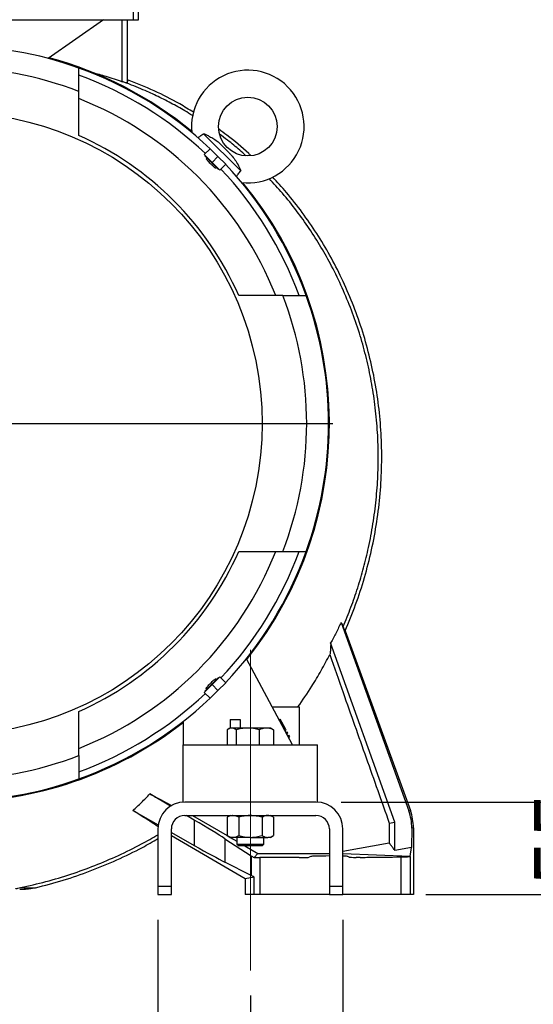
# Model space of a CAD drawing. Units: millimetres. Extents: x -4 to 213, y 0 to 297.
# Drawn here: x 162 to 182, y 224 to 263 of the extents above; entities that cross this region are included whole.
import ezdxf

# ---------------------------------------------------------------- set-up
doc = ezdxf.new("R2010")
doc.units = ezdxf.units.MM
doc.linetypes.add('CENTERX2', pattern=[20.32, 12.7, -2.54, 2.54, -2.54])
doc.layers.add('FORMAT', color=7, linetype='Continuous')
doc.styles.add('SLDTEXTSTYLE0', font='TXT', dxfattribs={"width": 0.605})
doc.dimstyles.new('SLDDIMSTYLE1', dxfattribs={"dimtxt": 2.5, "dimasz": 2.5, "dimexe": 0, "dimexo": 0.0625, "dimtad": 1, "dimlfac": 15, "dimrnd": 1e-09, "dimzin": 12, "dimdsep": 46, "dimtxsty": 'SLDTEXTSTYLE0', "dimblk1": 'CLOSED', "dimblk2": 'CLOSED', "dimsah": 1, "dimcen": 0.09, "dimadec": 0, "dimazin": 3, "dimtfac": 1, "dimtofl": 0, "dimtmove": 0, "dimatfit": 3, "dimldrblk": 'CLOSED', "dimfxl": 0, "dimfrac": 2, "dimtolj": 1, "dimtzin": 12, "dimarcsym": 0})
doc.dimstyles.new('SLDDIMSTYLE2', dxfattribs={"dimtxt": 2.5, "dimasz": 2.5, "dimexe": 0, "dimexo": 0.0625, "dimtad": 1, "dimlfac": 15, "dimrnd": 1e-09, "dimzin": 12, "dimdsep": 46, "dimtxsty": 'SLDTEXTSTYLE0', "dimblk1": 'CLOSED', "dimblk2": 'CLOSED', "dimsah": 1, "dimcen": 0.09, "dimadec": 0, "dimazin": 3, "dimtfac": 1, "dimtmove": 0, "dimatfit": 0, "dimldrblk": 'CLOSED', "dimfxl": 0, "dimfrac": 2, "dimtolj": 1, "dimtzin": 12, "dimarcsym": 0})

# ---------------------------------------------------------------- blocks, each defined once
blk = doc.blocks.new('_Closed')
at = {"color": 0, "linetype": 'ByBlock', "lineweight": -2}
for p, q in [((-1, 0.166667), (0, 0)), ((-1, 0.166667), (-1, -0.166667)), ((0, 0), (-1, -0.166667)), ((0, 0), (-1, 0))]:
    blk.add_line(p, q, dxfattribs=at)
blk = doc.blocks.new('_D_21')
at = {"layer": 'FORMAT', "color": 7}
for p, q in [((167.075, 227.644), (167.075, 219.588)), ((174.408, 227.644), (174.408, 219.588)), ((167.075, 220.338), (174.408, 220.338)), ((174.408, 220.338), (180.231, 220.338))]:
    blk.add_line(p, q, dxfattribs=at)
at = {"layer": 'FORMAT', "color": 7, "xscale": 2.5, "yscale": 2.5}
for p, rotation in [((167.075, 220.338, -29.86), 180.0000000164786), ((174.408, 220.338, -29.86), 1.647858102684974e-08)]:
    blk.add_blockref('_Closed', p, dxfattribs=dict(at, rotation=rotation))
at = {"layer": 'FORMAT', "color": 7, "insert": (175.534, 223.561), "char_height": 2.5, "attachment_point": 1, "rotation": 0, "style": 'SLDTEXTSTYLE0'}
blk.add_mtext('110', dxfattribs=at)
blk = doc.blocks.new('_D_22')
at = {"layer": 'FORMAT', "color": 7}
for p, q in [((147.008, 224.642), (147.008, 211.588)), ((170.742, 224.642), (170.742, 211.588)), ((147.008, 212.338), (170.742, 212.338))]:
    blk.add_line(p, q, dxfattribs=at)
at = {"layer": 'FORMAT', "color": 7, "xscale": 2.5, "yscale": 2.5}
for p, rotation in [((147.008, 212.338, -29.86), 180.0000000000014), ((170.742, 212.338, -29.86), 1.399444059843947e-12)]:
    blk.add_blockref('_Closed', p, dxfattribs=dict(at, rotation=rotation))
at = {"layer": 'FORMAT', "color": 7, "insert": (156.526, 215.561), "char_height": 2.5, "attachment_point": 1, "style": 'SLDTEXTSTYLE0'}
blk.add_mtext('356', dxfattribs=at)
blk = doc.blocks.new('_D_23')
at = {"layer": 'FORMAT', "color": 7}
for p, q in [((143.342, 227.978), (143.342, 203.588)), ((174.408, 227.644), (174.408, 203.588)), ((143.342, 204.338), (174.408, 204.338))]:
    blk.add_line(p, q, dxfattribs=at)
at = {"layer": 'FORMAT', "color": 7, "xscale": 2.5, "yscale": 2.5}
for p, rotation in [((143.342, 204.338, -29.86), 180.0000000164786), ((174.408, 204.338, -29.86), 1.647858102684974e-08)]:
    blk.add_blockref('_Closed', p, dxfattribs=dict(at, rotation=rotation))
at = {"layer": 'FORMAT', "color": 7, "insert": (156.526, 207.561), "char_height": 2.5, "attachment_point": 1, "rotation": 0, "style": 'SLDTEXTSTYLE0'}
blk.add_mtext('466', dxfattribs=at)
blk = doc.blocks.new('_D_24')
at = {"layer": 'FORMAT', "color": 7}
for p, q in [((185.208, 232.311), (185.208, 236.061)), ((174.342, 232.311), (185.958, 232.311)), ((185.208, 232.311), (185.208, 228.644)), ((177.706, 228.644), (185.958, 228.644)), ((185.208, 228.644), (185.208, 224.894))]:
    blk.add_line(p, q, dxfattribs=at)
at = {"layer": 'FORMAT', "color": 7, "xscale": 2.5, "yscale": 2.5}
for p, rotation in [((185.208, 232.311, -29.86), 270.0000000000006), ((185.208, 228.644, -29.86), 90.00000000000058)]:
    blk.add_blockref('_Closed', p, dxfattribs=dict(at, rotation=rotation))
at = {"layer": 'FORMAT', "color": 7, "insert": (181.986, 228.912), "char_height": 2.5, "attachment_point": 1, "rotation": 90, "style": 'SLDTEXTSTYLE0'}
blk.add_mtext('55', dxfattribs=at)
blk = doc.blocks.new('SW_CENTERMARKSYMBOL_2')
at = {"layer": 'FORMAT', "color": 0}
for p, q in [((0, 0.333), (0, 15.133)), ((-0.333, 0), (-15.133, 0)), ((0, 0), (-0.167, 0)), ((0, 0), (0, 0.167)), ((0, 0), (0, -0.167)), ((0, 0), (0.167, 0)), ((0.333, 0), (15.133, 0)), ((0, -0.333), (0, -15.133))]:
    blk.add_line(p, q, dxfattribs=at)

msp = doc.modelspace()

# ---------------------------------------------------------------- linework, layer by layer
at = {"color": 7, "linetype": 'Continuous', "lineweight": 25}
for p, q in [((166.08962, 264.04513), (166.08962, 263.31089)), ((166.30847, 263.31089), (166.30847, 263.98649)), ((148.86066, 263.31089), (166.08962, 263.31089)), ((164.91834, 263.31089), (162.72628, 261.7736)), ((165.87514, 260.93069), (165.87514, 263.31089)), ((166.08962, 263.31089), (166.30847, 263.31089)), ((163.94181, 260.46912), (163.94181, 261.39386)), ((163.94076, 260.46737), (163.94181, 260.46709)), ((170.35887, 257.32321), (168.88746, 258.79462)), ((169.90087, 258.03531), (169.59667, 258.33951)), ((168.91606, 257.96463), (169.15176, 258.20034)), ((169.22247, 257.65822), (168.91606, 257.96463)), ((168.95141, 257.92928), (168.93727, 257.91514)), ((168.93727, 257.91514), (169.47938, 257.37302)), ((169.45817, 257.89392), (169.15176, 258.20034)), ((169.22247, 257.65822), (169.45817, 257.89392)), ((169.76458, 257.58751), (169.45817, 257.89392)), ((169.01976, 257.83264), (168.9932, 257.80608)), ((169.52888, 257.35181), (169.22247, 257.65822)), ((169.52888, 257.35181), (169.76458, 257.58751)), ((169.37027, 257.4289), (169.39689, 257.45552)), ((169.47938, 257.37302), (169.49353, 257.38716)), ((172.03336, 252.37756), (172.95811, 252.37756)), ((173.85341, 246.75797), (173.87514, 247.31089)), ((172.03162, 242.24527), (172.03134, 242.24422)), ((172.03336, 242.24422), (172.95811, 242.24422)), ((174.3443, 239.42971), (177.02478, 231.96437)), ((174.49729, 239.09314), (177.0879, 231.9755)), ((176.47661, 231.51518), (173.92685, 238.61647)), ((172.40847, 234.57756), (170.58477, 237.98964)), ((169.47938, 237.24876), (168.93727, 236.70665)), ((169.22247, 236.96356), (169.52888, 237.26997)), ((169.49353, 237.23462), (169.47938, 237.24876)), ((169.52888, 237.26997), (169.76458, 237.03427)), ((168.91606, 236.65715), (169.22247, 236.96356)), ((168.99314, 236.81576), (169.01976, 236.78914)), ((169.22247, 236.96356), (169.45817, 236.72786)), ((169.39689, 237.16627), (169.37032, 237.19283)), ((169.45817, 236.72786), (169.76458, 237.03427)), ((168.91606, 236.65715), (169.15176, 236.42145)), ((168.93727, 236.70665), (168.95141, 236.6925)), ((169.15176, 236.42145), (169.45817, 236.72786)), ((171.60675, 236.07756), (172.67514, 236.07756)), ((172.67514, 236.07756), (172.67514, 234.57756)), ((168.07514, 235.50576), (168.07514, 234.57756)), ((169.94181, 235.57756), (170.34181, 235.57756)), ((169.94181, 235.57756), (169.94181, 235.24422)), ((170.34181, 235.57756), (170.34181, 235.24422)), ((171.87702, 235.5719), (171.92791, 235.59907)), ((172.13202, 235.21682), (171.92791, 235.59907)), ((169.8259, 235.17277), (169.8259, 234.57756)), ((169.94181, 235.24422), (169.87444, 235.20533)), ((170.00282, 235.24422), (169.94181, 235.24422)), ((170.6377, 235.24422), (170.00282, 235.24422)), ((170.17975, 235.17277), (170.17975, 234.57756)), ((171.37668, 235.24422), (170.6377, 235.24422)), ((171.09565, 235.17277), (171.09565, 234.57756)), ((171.54181, 235.24422), (171.37668, 235.24422)), ((171.60917, 235.20533), (171.54181, 235.24422)), ((171.60785, 235.20305), (171.65771, 235.17277)), ((171.65771, 235.17277), (171.65771, 234.57756)), ((172.08128, 235.18973), (172.13202, 235.21682)), ((172.1127, 235.13093), (172.16342, 235.15801)), ((172.16342, 235.15801), (172.13202, 235.21682)), ((172.15041, 235.06038), (172.2011, 235.08744)), ((172.18184, 235.00158), (172.2325, 235.02863)), ((172.2325, 235.02863), (172.2011, 235.08744)), ((172.21955, 234.93103), (172.27018, 234.95806)), ((172.25097, 234.87223), (172.30158, 234.89925)), ((172.30158, 234.89925), (172.27018, 234.95806)), ((168.07514, 234.57756), (173.40847, 234.57756)), ((168.07514, 232.31089), (168.07514, 234.57756)), ((173.40847, 232.31089), (173.40847, 234.57756)), ((163.94181, 234.15267), (163.94181, 233.22792)), ((167.58017, 232.15105), (166.75842, 232.63436)), ((173.34181, 232.31089), (168.14181, 232.31089)), ((166.08033, 231.9739), (167.0871, 231.40352)), ((168.14181, 231.77756), (173.34181, 231.77756)), ((168.51968, 231.59847), (168.21519, 231.77756)), ((168.44211, 231.77756), (169.81805, 230.98316)), ((169.94181, 231.77756), (169.81805, 231.7061)), ((171.66557, 231.7061), (171.54181, 231.77756)), ((177.02478, 231.96437), (177.0879, 231.9755)), ((168.51968, 231.59847), (168.51968, 230.5919)), ((169.81805, 231.7061), (169.81805, 230.98234)), ((170.27993, 231.7061), (170.27993, 230.98234)), ((171.20369, 231.7061), (171.20369, 230.98234)), ((171.66557, 231.7061), (171.66557, 230.98234)), ((176.25261, 231.47671), (176.47661, 231.51518)), ((176.47142, 230.39066), (176.47661, 231.51518)), ((167.07514, 231.24422), (167.07514, 228.97756)), ((167.60847, 228.97756), (167.60847, 231.24422)), ((167.60847, 231.10813), (168.51968, 230.5919)), ((170.54181, 229.27399), (167.60847, 230.96755)), ((169.81805, 230.98234), (169.94181, 230.91089)), ((171.54181, 230.91089), (171.66557, 230.98234)), ((173.87514, 231.24422), (173.87514, 228.97756)), ((174.40847, 228.97756), (174.40847, 231.24422)), ((177.14219, 231.28), (177.13864, 230.51149)), ((177.20847, 231.29169), (177.14219, 231.28)), ((177.20847, 231.29169), (177.20847, 228.64422)), ((169.73409, 230.85976), (170.77572, 230.18562)), ((169.73409, 230.85976), (169.73409, 229.92833)), ((170.04899, 230.91089), (169.94181, 230.91089)), ((169.94322, 230.91089), (170.20847, 230.75775)), ((170.74181, 230.91089), (170.04899, 230.91089)), ((170.20847, 230.91089), (170.20847, 230.64156)), ((170.20847, 230.64156), (170.27247, 230.57756)), ((170.20847, 230.64156), (171.27514, 230.64156)), ((171.21114, 230.57756), (170.27247, 230.57756)), ((170.52057, 230.57756), (171.04464, 230.27499)), ((170.74181, 230.91089), (171.43463, 230.91089)), ((171.21114, 230.57756), (171.27514, 230.64156)), ((171.27514, 230.64156), (171.27514, 230.91089)), ((171.54181, 230.91089), (171.43463, 230.91089)), ((174.40847, 230.36903), (176.24668, 230.69315)), ((170.77572, 230.18562), (170.77572, 229.39969)), ((171.04464, 230.27499), (170.89296, 230.11278)), ((171.04464, 230.27499), (173.87514, 230.27499)), ((177.0781, 230.15509), (174.40847, 230.25502)), ((177.13864, 230.51149), (176.47142, 230.39066)), ((177.0781, 230.15509), (177.13864, 230.51149)), ((170.77572, 229.39969), (169.73409, 229.92833)), ((171.12213, 230.11089), (171.12213, 228.64422)), ((172.67387, 230.11089), (171.12213, 230.11089)), ((173.14281, 230.15554), (173.07332, 230.12082)), ((174.66611, 230.12624), (174.60747, 230.15554)), ((175.09116, 230.11962), (174.93241, 230.11962)), ((176.70609, 230.13794), (176.70609, 228.64422)), ((177.0781, 230.15509), (177.0781, 228.64422)), ((170.88719, 229.34032), (170.54181, 229.27399)), ((170.54181, 229.27399), (170.54181, 228.64422)), ((170.88719, 228.64422), (170.88719, 229.34032)), ((167.07514, 228.97756), (167.60847, 228.97756)), ((167.07514, 228.97756), (167.07514, 228.64422)), ((167.07514, 228.64422), (167.60847, 228.64422)), ((167.60847, 228.64422), (167.60847, 228.97756)), ((170.88719, 228.64422), (170.54181, 228.64422)), ((171.12213, 228.64422), (170.88719, 228.64422)), ((172.67387, 228.64422), (171.12213, 228.64422)), ((173.07332, 228.64422), (172.67387, 228.64422)), ((173.14281, 228.64422), (173.07332, 228.64422)), ((173.87514, 228.64422), (173.14281, 228.64422)), ((173.87514, 228.97756), (174.40847, 228.97756)), ((173.87514, 228.97756), (173.87514, 228.64422)), ((173.87514, 228.64422), (174.40847, 228.64422)), ((174.40847, 228.64422), (174.40847, 228.97756)), ((174.60747, 228.64422), (174.40847, 228.64422)), ((174.66611, 228.64422), (174.60747, 228.64422)), ((174.93241, 228.64422), (174.66611, 228.64422)), ((175.09116, 228.64422), (174.93241, 228.64422)), ((175.35699, 228.64422), (175.09116, 228.64422)), ((176.70609, 228.64422), (175.35699, 228.64422)), ((177.0781, 228.64422), (176.70609, 228.64422)), ((177.20847, 228.64422), (177.0781, 228.64422))]:
    msp.add_line(p, q, dxfattribs=at)
at = {"color": 8, "linetype": 'Continuous', "lineweight": 25}
for p, q in [((165.66089, 260.85502), (165.66089, 263.31089)), ((165.86062, 263.31089), (165.86062, 260.83198))]:
    msp.add_line(p, q, dxfattribs=at)
at = {"color": 7, "linetype": 'Continuous', "lineweight": 25, "flags": 128}
msp.add_lwpolyline([(176.25261, 231.47671), (176.24988, 231.12023), (176.2472, 230.76375), (176.24668, 230.69315)], dxfattribs=at)
at = {"color": 7, "linetype": 'Continuous', "lineweight": 25}
for centre, radius in [((170.6414, 259.07715), 1.16667), ((158.87514, 247.31089), 12.33333)]:
    msp.add_circle(centre, radius, dxfattribs=at)
for centre, radius, start, end in [((158.87514, 247.31089), 14.96667, 70.212657, 109.787343), ((158.87514, 247.31089), 15, 50.499952, 74.982295), ((158.87514, 247.31089), 14.1, 68.94045, 111.05955), ((158.87514, 247.31089), 14.96667, 46.65913, 70.212657), ((158.87514, 247.31089), 14.7, 46.689236, 69.838274), ((170.6414, 259.07715), 2.23333, 263.859367, 186.140633), ((158.87514, 247.31089), 13.83333, 21.485457, 68.514543), ((158.87514, 247.31089), 12.48519, 23.942152, 66.057848), ((158.87514, 247.31089), 14.96667, 19.787343, 43.34087), ((158.87514, 247.31089), 14.7, 20.161726, 43.310764), ((158.87514, 247.31089), 15, 321.424105, 39.500048), ((158.87514, 247.31089), 14.1, 338.94045, 21.05955), ((158.87514, 247.31089), 14.96667, 340.212657, 19.787343), ((158.87514, 247.31089), 12.48519, 293.942152, 336.057848), ((158.87514, 247.31089), 13.83333, 291.485457, 338.514543), ((158.87514, 247.31089), 14.7, 316.689236, 339.838274), ((158.87514, 247.31089), 14.96667, 316.65913, 340.212657), ((158.87514, 247.31089), 14.7, 290.161726, 313.310764), ((158.87514, 247.31089), 14.96667, 289.787343, 313.34087), ((158.87514, 247.31089), 15, 270, 307.830917), ((158.87514, 247.31089), 14.1, 248.94045, 291.05955), ((158.87514, 247.31089), 14.96667, 250.212657, 289.787343), ((168.14181, 231.24422), 1.06667, 90, 179.999998), ((173.34181, 231.24422), 1.06667, 0.000002, 90), ((168.14181, 231.24422), 0.53333, 90, 179.999998), ((173.34181, 231.24422), 0.53333, 0.000002, 90)]:
    msp.add_arc(centre, radius, start, end, dxfattribs=at)
for centre, major_axis, ratio, start_param, end_param in [((175.14151, 231.27976), (1.34644, 1.48691), 0.99524761, 5.44600186, 5.79494687), ((175.20779, 231.29145), (-1.97031, -0.34742), 0.99964668, 2.96712015, 3.31606516), ((168.00204, 231.81944), (1.99969, -1.15593), 0.03023305, 0.54107336, 1.32647152), ((168.00204, 230.96865), (1.99969, -1.15593), 0.03023305, 4.99166295, 5.77706112), ((171.12213, 229.99369), (0.39994, -0.23119), 0.03023305, 3.68266601, 4.11978358), ((171.12213, 230.12136), (0.4, 0), 0.02618592, 4.102309, 4.71238898), ((172.67387, 230.12136), (0.4, 0), 0.02618592, 4.71238898, 6.23082543), ((173.87514, 230.15453), (0.73333, 0), 0.02618592, 1.57079562, 3.08923278), ((173.87514, 230.15453), (0.73333, 0), 0.02618592, 0.05235988, 0.75645536), ((174.93241, 230.1266), (0.26667, 0), 0.02618592, 3.19395253, 4.71238898), ((175.09116, 230.14057), (0.8, 0), 0.02618592, 4.71238898, 5.05110579), ((173.14181, 230.28546), (6.66667, 0), 0.02618592, 5.05110579, 5.27647337), ((176.27837, 230.15564), (0.8, 0), 0.02618592, 5.27647337, 6.25700537), ((171.12213, 229.19163), (0.39994, -0.23119), 0.03023305, 2.21604217, 2.63546846)]:
    msp.add_ellipse(centre, major_axis=major_axis, ratio=ratio, start_param=start_param, end_param=end_param, dxfattribs=at)
for points, knots in [([(164.48412, 261.22106), (164.65939, 261.17354), (165.0561, 261.06598), (165.44423, 260.93059), (165.66089, 260.85502)], [0, 0, 0, 0, 0.44179485, 1, 1, 1, 1]), ([(165.80998, 260.80831), (165.79329, 260.81277), (165.75991, 260.82167), (165.70562, 260.83915), (165.6725, 260.8509), (165.66089, 260.85502)], [0, 0, 0, 0, 0.3939393, 0.787474905, 1, 1, 1, 1]), ([(165.85417, 260.79174), (165.84681, 260.79451), (165.8321, 260.80004), (165.81737, 260.80554), (165.81001, 260.80829)], [0, 0, 0, 0, 0.500059235, 1, 1, 1, 1]), ([(165.86062, 260.83198), (165.85775, 260.82585), (165.85202, 260.81359), (165.82811, 260.80863), (165.81208, 260.80834), (165.81002, 260.8083)], [0, 0, 0, 0, 0.4649416, 0.93110784, 1, 1, 1, 1]), ([(168.46049, 259.50234), (168.40238, 259.53945), (168.16436, 259.69144), (167.73033, 259.93521), (167.15931, 260.23201), (166.53515, 260.52345), (166.09461, 260.69703), (165.85418, 260.79176)], [0, 0, 0, 0, 0.071016041, 0.290875114, 0.512375846, 0.733875532, 1, 1, 1, 1]), ([(165.87514, 260.93069), (165.87167, 260.90625), (165.86685, 260.87227), (165.86198, 260.84081), (165.86062, 260.83198)], [0, 0, 0, 0, 0.71948577, 1, 1, 1, 1]), ([(168.48512, 259.64075), (168.30428, 259.75373), (167.80254, 260.06721), (166.93245, 260.50555), (166.22826, 260.7887), (165.87514, 260.93069)], [0, 0, 0, 0, 0.21931152, 0.6085127, 1, 1, 1, 1]), ([(163.94181, 258.7218), (163.94181, 258.85729), (163.94181, 259.12827), (163.94181, 259.48176), (163.94181, 259.79179), (163.94181, 260.02577), (163.94181, 260.19654), (163.94181, 260.31829), (163.94181, 260.41292), (163.94181, 260.45038), (163.94181, 260.46912)], [0, 0, 0, 0, 0.14271918, 0.28543524, 0.43221636, 0.57899518, 0.68343518, 0.7878748, 0.89393751, 1, 1, 1, 1]), ([(168.88746, 258.79462), (168.84102, 258.7565), (168.75818, 258.68852), (168.68213, 258.64898), (168.64871, 258.63161)], [0, 0, 0, 0, 0.56065561, 1, 1, 1, 1]), ([(168.88746, 258.79462), (168.92659, 258.77788), (169.00595, 258.74393), (169.14608, 258.67571), (169.30121, 258.58739), (169.45373, 258.47543), (169.54991, 258.38739), (169.59626, 258.33977), (169.59954, 258.3364)], [0, 0, 0, 0, 0.144478991, 0.292934021, 0.530321304, 0.773050798, 0.98395306, 1, 1, 1, 1]), ([(170.76418, 257.92626), (170.73621, 257.95348), (170.43857, 258.24314), (170.01268, 258.5947), (169.5955, 258.88994), (169.48544, 258.96783)], [0, 0, 0, 0, 0.07095184, 0.75488401, 1, 1, 1, 1]), ([(170.56735, 257.91807), (170.48567, 257.99206), (170.25023, 258.20533), (169.90247, 258.49212), (169.63009, 258.69597), (169.52382, 258.77551)], [0, 0, 0, 0, 0.24467875, 0.7052917, 1, 1, 1, 1]), ([(169.89692, 258.03742), (169.92763, 258.00697), (170.0158, 257.91954), (170.13389, 257.76588), (170.23489, 257.59245), (170.30851, 257.44086), (170.34195, 257.36273), (170.35887, 257.32321)], [0, 0, 0, 0, 0.149256632, 0.428559418, 0.712663826, 0.854630358, 1, 1, 1, 1]), ([(169.16428, 257.60003), (169.14332, 257.62134), (169.10139, 257.66395), (169.04766, 257.72316), (169.00966, 257.76965), (168.99048, 257.79872), (168.99412, 257.80227), (168.99558, 257.8037)], [0, 0, 0, 0, 0.213679405, 0.427349141, 0.641304382, 0.855978615, 1, 1, 1, 1]), ([(169.37023, 257.42893), (169.37023, 257.42891), (169.37045, 257.42431), (169.35542, 257.43101), (169.32, 257.45596), (169.26739, 257.50116), (169.2128, 257.55202), (169.17791, 257.58655), (169.16428, 257.60003)], [0, 0, 0, 0, 0.00118388, 0.21706417, 0.43296849, 0.64824825, 0.86264616, 1, 1, 1, 1]), ([(170.19547, 257.0834), (170.20296, 257.099), (170.22809, 257.15135), (170.28779, 257.23956), (170.34126, 257.30248), (170.35887, 257.32321)], [0, 0, 0, 0, 0.22162291, 0.74361196, 1, 1, 1, 1]), ([(174.42292, 239.26654), (174.52755, 239.51902), (174.73682, 240.02397), (175.00543, 240.80164), (175.23949, 241.59282), (175.44478, 242.43824), (175.61356, 243.3351), (175.73731, 244.28191), (175.80789, 245.24401), (175.82193, 246.21847), (175.77797, 247.20183), (175.67802, 248.16238), (175.52565, 249.09702), (175.32486, 250.00338), (175.06994, 250.90602), (174.75924, 251.80125), (174.39273, 252.68549), (173.98754, 253.51969), (173.54953, 254.30291), (173.0854, 255.03597), (172.57581, 255.74829), (172.04789, 256.41196), (171.66939, 256.82259), (171.49248, 257.01452)], [0, 0, 0, 0, 0.04305704, 0.08611371, 0.12957149, 0.17302905, 0.22314496, 0.27329994, 0.32341362, 0.37507179, 0.4267755, 0.47843386, 0.52715676, 0.57591812, 0.62463876, 0.67487236, 0.72514973, 0.77538222, 0.82091803, 0.86648814, 0.91202324, 0.95887809, 1, 1, 1, 1]), ([(174.49729, 239.09314), (174.64179, 239.43913), (174.93074, 240.13095), (175.27838, 241.20328), (175.56, 242.2974), (175.7682, 243.40928), (175.90285, 244.52987), (175.96194, 245.65362), (175.94553, 246.76975), (175.85584, 247.87464), (175.69575, 248.95954), (175.46619, 250.02435), (175.16807, 251.06387), (174.8035, 252.07913), (174.37981, 253.04993), (173.90388, 253.97275), (173.38303, 254.84381), (172.80703, 255.67586), (172.22266, 256.42577), (171.80684, 256.87674), (171.6197, 257.07969)], [0, 0, 0, 0, 0.05829694, 0.11656623, 0.17513736, 0.23391347, 0.29236836, 0.35055219, 0.40880037, 0.46584929, 0.52284033, 0.57924042, 0.63513969, 0.69091324, 0.74689647, 0.79975777, 0.85230462, 0.90462347, 0.95707762, 1, 1, 1, 1]), ([(172.03336, 252.37756), (172.00678, 252.37756), (171.95361, 252.37756), (171.80234, 252.37756), (171.59748, 252.37756), (171.35947, 252.37756), (171.11018, 252.37756), (170.86286, 252.37756), (170.59048, 252.37756), (170.38753, 252.37756), (170.28605, 252.37756)], [0, 0, 0, 0, 0.14258704, 0.28517489, 0.43198816, 0.57880326, 0.68332289, 0.78784323, 0.89392112, 1, 1, 1, 1]), ([(170.28605, 242.24422), (170.42154, 242.24422), (170.69252, 242.24422), (171.046, 242.24422), (171.35604, 242.24422), (171.59002, 242.24422), (171.76079, 242.24422), (171.88254, 242.24422), (171.97717, 242.24422), (172.01463, 242.24422), (172.03336, 242.24422)], [0, 0, 0, 0, 0.142719178, 0.285435239, 0.432216365, 0.578995176, 0.683435175, 0.787874803, 0.89393751, 1, 1, 1, 1]), ([(174.3443, 239.42971), (174.27771, 239.29275), (174.14448, 239.01872), (173.99941, 238.75059), (173.92685, 238.61647)], [0, 0, 0, 0, 0.499795415, 1, 1, 1, 1]), ([(174.3443, 239.42971), (174.35669, 239.40191), (174.3816, 239.34607), (174.40701, 239.29411), (174.41823, 239.27484), (174.42298, 239.26668)], [0, 0, 0, 0, 0.36379183, 0.73082074, 1, 1, 1, 1]), ([(174.49729, 239.09314), (174.48651, 239.11831), (174.46876, 239.15974), (174.44402, 239.21751), (174.43005, 239.25012), (174.42307, 239.26642)], [0, 0, 0, 0, 0.43623374, 0.71811684, 1, 1, 1, 1]), ([(173.92685, 238.61647), (173.92702, 238.56039), (173.92737, 238.44782), (173.91907, 238.28856), (173.9044, 238.2022), (173.89618, 238.15376)], [0, 0, 0, 0, 0.30365443, 0.60946925, 1, 1, 1, 1]), ([(172.62828, 236.07756), (172.81465, 236.34831), (173.13794, 236.81799), (173.55498, 237.51474), (173.78245, 237.94075), (173.89618, 238.15375)], [0, 0, 0, 0, 0.4049398, 0.70246978, 1, 1, 1, 1]), ([(173.89618, 238.15375), (174.07086, 237.65292), (174.54686, 236.28822), (175.33341, 234.06291), (175.94621, 232.33878), (176.25261, 231.47671)], [0, 0, 0, 0, 0.22473575, 0.61236683, 1, 1, 1, 1]), ([(168.99318, 236.8158), (168.99316, 236.8158), (168.98856, 236.81558), (168.99526, 236.83061), (169.02021, 236.86603), (169.0654, 236.91864), (169.11627, 236.97323), (169.1508, 237.00812), (169.16428, 237.02175)], [0, 0, 0, 0, 0.00118388, 0.21706417, 0.43296849, 0.64824825, 0.86264616, 1, 1, 1, 1]), ([(169.16428, 237.02175), (169.18559, 237.04271), (169.2282, 237.08464), (169.28741, 237.13837), (169.33389, 237.17637), (169.36297, 237.19555), (169.36652, 237.19191), (169.36795, 237.19045)], [0, 0, 0, 0, 0.2136794, 0.42734914, 0.64130438, 0.85597861, 1, 1, 1, 1]), ([(163.94181, 234.15267), (163.94181, 234.17925), (163.94181, 234.23242), (163.94181, 234.38369), (163.94181, 234.58855), (163.94181, 234.82656), (163.94181, 235.07585), (163.94181, 235.32317), (163.94181, 235.59555), (163.94181, 235.7985), (163.94181, 235.89998)], [0, 0, 0, 0, 0.142587041, 0.285174887, 0.431988156, 0.578803261, 0.68332289, 0.787843226, 0.893921115, 1, 1, 1, 1]), ([(170.00282, 235.24422), (169.99863, 235.24414), (169.96687, 235.24349), (169.90699, 235.22789), (169.8531, 235.19125), (169.8259, 235.17277)], [0, 0, 0, 0, 0.07009856, 0.530788835, 1, 1, 1, 1]), ([(170.17975, 235.17277), (170.15101, 235.19274), (170.09302, 235.23305), (170.03307, 235.24048), (170.00282, 235.24422)], [0, 0, 0, 0, 0.49545796, 1, 1, 1, 1]), ([(170.6377, 235.24422), (170.62684, 235.24414), (170.54464, 235.24349), (170.38965, 235.22789), (170.25014, 235.19125), (170.17975, 235.17277)], [0, 0, 0, 0, 0.07009856, 0.53078884, 1, 1, 1, 1]), ([(171.09565, 235.17277), (171.02128, 235.19274), (170.87117, 235.23305), (170.71599, 235.24048), (170.6377, 235.24422)], [0, 0, 0, 0, 0.49545796, 1, 1, 1, 1]), ([(171.37668, 235.24422), (171.33869, 235.24171), (171.26211, 235.23663), (171.16853, 235.20573), (171.1135, 235.18084), (171.09565, 235.17277)], [0, 0, 0, 0, 0.39947845, 0.80519583, 1, 1, 1, 1]), ([(171.65771, 235.17277), (171.62199, 235.18829), (171.55019, 235.21947), (171.45565, 235.24124), (171.39752, 235.24344), (171.37668, 235.24422)], [0, 0, 0, 0, 0.38849531, 0.78085478, 1, 1, 1, 1]), ([(166.08033, 231.9739), (166.19629, 232.08057), (166.42837, 232.29406), (166.64835, 232.52088), (166.75842, 232.63436)], [0, 0, 0, 0, 0.49964183, 1, 1, 1, 1]), ([(166.75842, 232.63436), (166.83492, 232.59275), (166.98829, 232.50933), (167.22058, 232.38453), (167.43994, 232.26792), (167.57266, 232.19901), (167.63179, 232.16831)], [0, 0, 0, 0, 0.23479086, 0.4707386, 0.76417614, 1, 1, 1, 1]), ([(167.08782, 231.32925), (167.06283, 231.34651), (167.00371, 231.38732), (166.88579, 231.46552), (166.73865, 231.56117), (166.55736, 231.67685), (166.34115, 231.81279), (166.16753, 231.92003), (166.08033, 231.9739)], [0, 0, 0, 0, 0.11523639, 0.27253428, 0.43405639, 0.59558729, 0.7968932, 1, 1, 1, 1]), ([(170.04899, 231.77756), (170.04351, 231.77747), (170.00206, 231.77683), (169.9239, 231.76122), (169.85354, 231.72459), (169.81805, 231.7061)], [0, 0, 0, 0, 0.07009856, 0.53078884, 1, 1, 1, 1]), ([(170.27993, 231.7061), (170.24242, 231.72608), (170.16672, 231.76638), (170.08847, 231.77381), (170.04899, 231.77756)], [0, 0, 0, 0, 0.495457963, 1, 1, 1, 1]), ([(170.74181, 231.77756), (170.73086, 231.77747), (170.64795, 231.77683), (170.49163, 231.76122), (170.35092, 231.72459), (170.27993, 231.7061)], [0, 0, 0, 0, 0.07009856, 0.53078884, 1, 1, 1, 1]), ([(171.20369, 231.7061), (171.12868, 231.72608), (170.97728, 231.76638), (170.82077, 231.77381), (170.74181, 231.77756)], [0, 0, 0, 0, 0.495457963, 1, 1, 1, 1]), ([(171.43463, 231.77756), (171.41485, 231.77662), (171.33669, 231.7729), (171.26056, 231.73466), (171.20369, 231.7061)], [0, 0, 0, 0, 0.253036906, 1, 1, 1, 1]), ([(171.66557, 231.7061), (171.64766, 231.71587), (171.60121, 231.74119), (171.5242, 231.77062), (171.46461, 231.77524), (171.43463, 231.77756)], [0, 0, 0, 0, 0.23757666, 0.61639521, 1, 1, 1, 1]), ([(161.62913, 228.91982), (161.96527, 228.99593), (162.63861, 229.14839), (163.62224, 229.44631), (164.58149, 229.79192), (165.51467, 230.19085), (166.34892, 230.5965), (166.85959, 230.89238), (167.07514, 231.01726)], [0, 0, 0, 0, 0.17635492, 0.35327015, 0.52562863, 0.69798692, 0.87252236, 1, 1, 1, 1]), ([(169.81805, 230.98234), (169.85555, 230.96237), (169.93125, 230.92206), (170.0095, 230.91464), (170.04899, 230.91089)], [0, 0, 0, 0, 0.49545796, 1, 1, 1, 1]), ([(170.04899, 230.91089), (170.05446, 230.91098), (170.09592, 230.91162), (170.17407, 230.92723), (170.24443, 230.96386), (170.27993, 230.98234)], [0, 0, 0, 0, 0.07009856, 0.53078884, 1, 1, 1, 1]), ([(170.27993, 230.98234), (170.35494, 230.96237), (170.50634, 230.92206), (170.66284, 230.91464), (170.74181, 230.91089)], [0, 0, 0, 0, 0.495457963, 1, 1, 1, 1]), ([(170.74181, 230.91089), (170.75276, 230.91098), (170.83566, 230.91162), (170.99198, 230.92723), (171.13269, 230.96386), (171.20369, 230.98234)], [0, 0, 0, 0, 0.07009856, 0.53078884, 1, 1, 1, 1]), ([(171.20369, 230.98234), (171.26056, 230.95378), (171.33669, 230.91555), (171.41485, 230.91183), (171.43463, 230.91089)], [0, 0, 0, 0, 0.74696309, 1, 1, 1, 1]), ([(171.43463, 230.91089), (171.46421, 230.91315), (171.5238, 230.91771), (171.60083, 230.94704), (171.64766, 230.97258), (171.66557, 230.98234)], [0, 0, 0, 0, 0.37851799, 0.76242383, 1, 1, 1, 1]), ([(162.22563, 228.91566), (162.59113, 229.01119), (163.32299, 229.20248), (164.39706, 229.57403), (165.44538, 230.00834), (166.34105, 230.43694), (166.8711, 230.74439), (167.07514, 230.86274)], [0, 0, 0, 0, 0.21606409, 0.43263515, 0.64951617, 0.86508485, 1, 1, 1, 1]), ([(176.47142, 230.39066), (176.44877, 230.42173), (176.40347, 230.48388), (176.32871, 230.58475), (176.27599, 230.65442), (176.24668, 230.69315)], [0, 0, 0, 0, 0.3074788, 0.6149576, 1, 1, 1, 1]), ([(161.42498, 228.87391), (161.43919, 228.87748), (161.46954, 228.88511), (161.53882, 228.90088), (161.59345, 228.91234), (161.62911, 228.91982)], [0, 0, 0, 0, 0.23432031, 0.50021461, 1, 1, 1, 1]), ([(162.22581, 228.9157), (162.16426, 228.90179), (162.04118, 228.87395), (161.85405, 228.85098), (161.70391, 228.84452), (161.61742, 228.84431), (161.59293, 228.84425)], [0, 0, 0, 0, 0.2960763, 0.59210546, 0.88450081, 1, 1, 1, 1]), ([(161.6292, 228.91948), (161.65188, 228.91935), (161.72775, 228.91893), (161.85553, 228.91818), (162.01166, 228.91721), (162.13476, 228.9164), (162.20575, 228.91591), (162.22579, 228.91578)], [0, 0, 0, 0, 0.11173698, 0.3739215, 0.63572622, 0.8971708, 1, 1, 1, 1])]:
    msp.add_open_spline(points, degree=3, knots=knots, dxfattribs=at)
at = {"color": 8, "linetype": 'Continuous', "lineweight": 25}
msp.add_open_spline([(162.30087, 232.71024), (162.14286, 232.67217), (161.71366, 232.56877), (161.00258, 232.45079), (160.13128, 232.34734), (159.21415, 232.29632), (158.35905, 232.30272), (157.54664, 232.35255), (156.77786, 232.43808), (155.95257, 232.57674), (155.09638, 232.77005), (154.2141, 233.02578), (153.40949, 233.3157), (152.65948, 233.63216), (151.96269, 233.9681), (151.22932, 234.3718), (150.48832, 234.84156), (149.96871, 235.19708), (149.69828, 235.4186), (149.67514, 235.43756)], degree=3, knots=[0, 0, 0, 0, 0.03650646, 0.0991625, 0.16176981, 0.23355648, 0.30534313, 0.35373071, 0.41634295, 0.47900394, 0.54161623, 0.61340707, 0.6851979, 0.73358744, 0.7962039, 0.85886905, 0.92148549, 0.99328032, 1, 1, 1, 1], dxfattribs=at)
at = {"layer": 'FORMAT', "color": 7, "linetype": 'CENTERX2', "lineweight": 18}
msp.add_line((170.74181, 225.64156), (170.74181, 239.57756), dxfattribs=at)

# ---------------------------------------------------------------- block references
at = {"layer": 'FORMAT', "color": 7}
msp.add_blockref('SW_CENTERMARKSYMBOL_2', (158.87514, 247.31089), dxfattribs=at)

# ---------------------------------------------------------------- dimensions: what is measured, and where the dimension line sits
for base, p1, p2, angle, dimstyle, picture, middle in [((185.20847, 228.64422), (173.34181, 232.31089), (176.70609, 228.64422), 90, 'SLDDIMSTYLE2', '_D_24', (185.20847, 230.47756)), ((174.40847, 204.33844), (143.34181, 228.97756), (174.40847, 228.64422), 0, 'SLDDIMSTYLE1', '_D_23', (158.87514, 204.33844)), ((174.40847, 220.33844), (167.07514, 228.64422), (174.40847, 228.64422), 0, 'SLDDIMSTYLE1', '_D_21', (177.88247, 220.33844)), ((170.74181, 212.33844), (147.00847, 225.64156), (170.74181, 225.64156), 0, 'SLDDIMSTYLE1', '_D_22', (158.87514, 212.33844))]:
    dim = msp.add_linear_dim(base=base, p1=p1, p2=p2, angle=angle, dimstyle=dimstyle, dxfattribs=at)
    dim.commit()
    dim.dimension.update_dxf_attribs({"geometry": picture, "text_midpoint": middle, "dimtype": 160})

doc.saveas('drawing.dxf')
